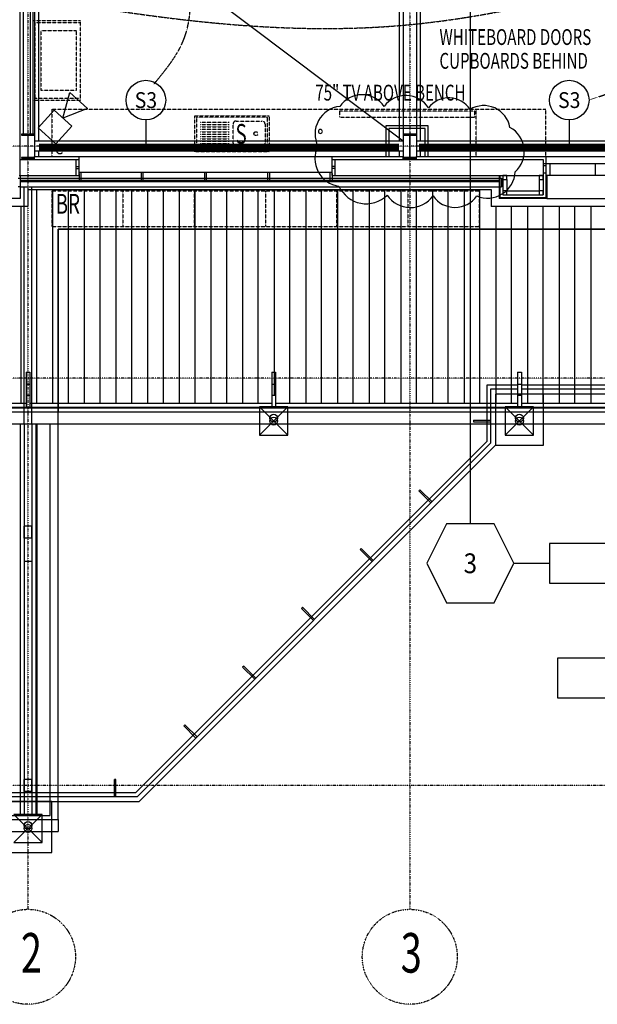
# Model space of a CAD drawing. Extents: x -7155 to 100991, y -2763 to 36257.
# Drawn here: x 13400 to 20700, y -2763 to 9672 of the extents above; entities that cross this region are included whole.
import ezdxf
from ezdxf.enums import TextEntityAlignment as Align

# ---------------------------------------------------------------- set-up
doc = ezdxf.new("R2010")
doc.units = 0
for name, pattern in [('EDG-2DOT-4', [9, 4, -1, 1, -1, 1, -1]), ('EDG-DASH-3', [4.5, 3, -1.5]), ('X-2803-C$0$EDG-1DOT-2', [5, 2, -1.4, 0.2, -1.4]), ('X-2803-C$0$EDG-DASH-3', [4.5, 3, -1.5])]:
    doc.linetypes.add(name, pattern=pattern)
for name, color, linetype in [('COM-SPEAK', 6, 'CONTINUOUS'), ('LIT-CIRC', 6, 'CONTINUOUS'), ('LIT-NEON', 5, 'CONTINUOUS'), ('LIT-SWITCH', 2, 'EDG-DASH-3'), ('NOT-REVIS', 3, 'CONTINUOUS'), ('POW-SKIRT', 2, 'EDG-2DOT-4'), ('SYM-050', 6, 'CONTINUOUS'), ('SYM-ATT', 2, 'CONTINUOUS'), ('SYM-TEXT', 7, 'CONTINUOUS'), ('X-2803-C$0$BASIC', 8, 'CONTINUOUS'), ('X-2803-C$0$DALMAU_DESIGNS_1_PEN_NO__1', 31, 'X-2803-C$0$EDG-DASH-3'), ('X-2803-C$0$EQUIPMENT_NOTES', 31, 'CONTINUOUS'), ('X-2803-C$0$GRIDS', 133, 'X-2803-C$0$EDG-1DOT-2'), ('X-2803-C$0$JOINERY', 31, 'X-2803-C$0$EDG-DASH-3'), ('X-2803-C$0$LEGEND', 31, 'X-2803-C$0$EDG-DASH-3'), ('X-2803-C$0$RCP-14-03 CEILING_GRID', 11, 'CONTINUOUS'), ('X-2803-C$0$STAY-OVER', 11, 'CONTINUOUS'), ('X-XREF', 7, 'CONTINUOUS')]:
    doc.layers.add(name, color=color, linetype=linetype)
doc.styles.add('EDG', font='edg.shx', dxfattribs={"width": 0.9})
doc.styles.add('X-2803-C$0$EDG', font='edg.shx', dxfattribs={"width": 0.9})

# ---------------------------------------------------------------- blocks, each defined once
blk = doc.blocks.new('X-2803-C')
at = {"layer": 'X-2803-C$0$BASIC'}
for p, q in [((13408, 7705), (13408, 23020)), ((13442, 17342), (13442, 8228)), ((13568, 17342), (13568, 8228)), ((13532, 11642), (13532, 8228)), ((13568, 9658), (13568, 8658)), ((18561, 8334), (18029, 8334)), ((18029, 8334), (18029, 7943)), ((18561, 7943), (18561, 8334)), ((13422, 8228), (13588, 8228)), ((13422, 8228), (13422, 8216)), ((13588, 8228), (13422, 8228)), ((13422, 8216), (13502, 8216)), ((13502, 8216), (13502, 7934)), ((13508, 7934), (13508, 8216)), ((13508, 8216), (13588, 8216)), ((13588, 8216), (13588, 8228)), ((18526, 8298), (18064, 8298)), ((18064, 8298), (18064, 7943)), ((18247, 8228), (18247, 8216)), ((18413, 8228), (18247, 8228)), ((18247, 8216), (18326, 8216)), ((18326, 8216), (18326, 7934)), ((18334, 7934), (18334, 8216)), ((18334, 8216), (18413, 8216)), ((18413, 8216), (18413, 8228)), ((18526, 7943), (18526, 8298)), ((13408, 7908), (14110, 7908)), ((13502, 7934), (13422, 7934)), ((13422, 7934), (13422, 7922)), ((13422, 7922), (13588, 7922)), ((13588, 7934), (13508, 7934)), ((13588, 7908), (13588, 7943)), ((13588, 7943), (18247, 7943)), ((13588, 7922), (13588, 7934)), ((14110, 7908), (14150, 7908)), ((14115, 7705), (14115, 7908)), ((14150, 7705), (14150, 7943)), ((17350, 7705), (17350, 7943)), ((17350, 7908), (20015, 7908)), ((17385, 7705), (17385, 7908)), ((18247, 7908), (18247, 7943)), ((18326, 7934), (18247, 7934)), ((18247, 7934), (18247, 7922)), ((18247, 7922), (18413, 7922)), ((18413, 7934), (18334, 7934)), ((18413, 7908), (18413, 7943)), ((18413, 7943), (20050, 7943)), ((18413, 7922), (18413, 7934)), ((20015, 7908), (20015, 7460)), ((20015, 7855), (22350, 7855)), ((20050, 7943), (20050, 7705)), ((20100, 7855), (20100, 7705)), ((20675, 7705), (20675, 7855)), ((14115, 7818), (14150, 7818)), ((14115, 7795), (14150, 7795)), ((14150, 7745), (17350, 7745)), ((14150, 7730), (14150, 7628)), ((14175, 7645), (14175, 7745)), ((14938, 7645), (14938, 7745)), ((14962, 7645), (14962, 7745)), ((15738, 7645), (15738, 7745)), ((15762, 7645), (15762, 7745)), ((16538, 7645), (16538, 7745)), ((16562, 7645), (16562, 7745)), ((17325, 7645), (17325, 7745)), ((17385, 7818), (17350, 7818)), ((17385, 7795), (17350, 7795)), ((17350, 7730), (17350, 7628)), ((20050, 7825), (20015, 7825)), ((20050, 7735), (20015, 7735)), ((13380, 7670), (19490, 7670)), ((13395, 7705), (13405, 7705)), ((13405, 7705), (13405, 7415)), ((13405, 7644), (14150, 7644)), ((13405, 7628), (14150, 7628)), ((13408, 7705), (14150, 7705)), ((14150, 7645), (17350, 7645)), ((17350, 7705), (20015, 7705)), ((17350, 7644), (19460, 7644)), ((17350, 7628), (19460, 7628)), ((19460, 7705), (19460, 7415)), ((19470, 7705), (19470, 7425)), ((19490, 7670), (19490, 7560)), ((19505, 7705), (19505, 7460)), ((19505, 7705), (19505, 7655)), ((19555, 7705), (19505, 7705)), ((19505, 7655), (19555, 7655)), ((19555, 7655), (19555, 7705)), ((19555, 7655), (19555, 7510)), ((19965, 7705), (19965, 7460)), ((19965, 7705), (19965, 7655)), ((20015, 7705), (19965, 7705)), ((19965, 7655), (20015, 7655)), ((20015, 7655), (20015, 7705)), ((22350, 7705), (20050, 7705)), ((20050, 7705), (20050, 7425)), ((20060, 7705), (20060, 7415)), ((13405, 7560), (13380, 7560)), ((13405, 7560), (19470, 7560)), ((19470, 7560), (19490, 7560)), ((19555, 7510), (19505, 7510)), ((19505, 7510), (19505, 7460)), ((19555, 7460), (19555, 7510)), ((19555, 7510), (19965, 7510)), ((20015, 7510), (19965, 7510)), ((19965, 7510), (19965, 7460)), ((20015, 7460), (20015, 7510)), ((13405, 7415), (12805, 7415)), ((20060, 7415), (19460, 7415)), ((19470, 7425), (20050, 7425)), ((19505, 7460), (20015, 7460)), ((19505, 7460), (19555, 7460)), ((19965, 7460), (20015, 7460)), ((20060, 7415), (22340, 7415)), ((13480, 5220), (13480, 5070)), ((13480, 5220), (13530, 5220)), ((13530, 5220), (13530, 5070)), ((16585, 5220), (16585, 5070)), ((16585, 5220), (16635, 5220)), ((16635, 5220), (16635, 5070)), ((19690, 5220), (19690, 5070)), ((19690, 5220), (19740, 5220)), ((19740, 5220), (19740, 5070)), ((13480, 5070), (13530, 5070)), ((13480, 5070), (13480, 4780)), ((13530, 5070), (13530, 4780)), ((16585, 5070), (16635, 5070)), ((16585, 5070), (16585, 4780)), ((16635, 5070), (16635, 4780)), ((19690, 5055), (19302, 5055)), ((19302, 5055), (19302, 4345)), ((19690, 5005), (19352, 5005)), ((19352, 5005), (19352, 4324)), ((19690, 5070), (19740, 5070)), ((19690, 5070), (19690, 4780)), ((19740, 5070), (19740, 4780)), ((22795, 5055), (19740, 5055)), ((22795, 5005), (19740, 5005)), ((38207, 4945), (19412, 4945)), ((20018, 4945), (19412, 4945)), ((19412, 4945), (19412, 4300)), ((20018, 4300), (20018, 4945)), ((13480, 4780), (13530, 4780)), ((16788, 4782), (16432, 4782)), ((16432, 4782), (16432, 4424)), ((16432, 4424), (16788, 4782)), ((16432, 4782), (16788, 4424)), ((16585, 4780), (16635, 4780)), ((16788, 4424), (16788, 4782)), ((19894, 4782), (19536, 4782)), ((19536, 4782), (19536, 4424)), ((19536, 4424), (19894, 4782)), ((19536, 4782), (19894, 4424)), ((19690, 4780), (19740, 4780)), ((19894, 4424), (19894, 4782)), ((19136, 4615), (19136, 4595)), ((19136, 4615), (19352, 4615)), ((19136, 4595), (19352, 4595)), ((16432, 4424), (16788, 4424)), ((19536, 4424), (19894, 4424)), ((14866, -90), (19302, 4345)), ((14887, -140), (19352, 4324)), ((14912, -200), (19412, 4300)), ((19412, 4300), (20018, 4300)), ((18459, 3736), (18445, 3722)), ((18611, 3584), (18459, 3736)), ((18597, 3570), (18445, 3722)), ((13455, 3125), (13455, 3275)), ((13555, 3275), (13455, 3275)), ((13555, 3125), (13555, 3275)), ((13555, 3125), (13455, 3125)), ((13455, 3125), (13455, 2835)), ((13555, 3125), (13555, 2835)), ((17717, 2994), (17703, 2980)), ((17869, 2842), (17717, 2994)), ((17855, 2828), (17703, 2980)), ((13455, 2835), (13555, 2835)), ((16974, 2251), (16960, 2237)), ((17126, 2099), (16974, 2251)), ((17112, 2085), (16960, 2237)), ((16232, 1509), (16218, 1495)), ((16370, 1343), (16218, 1495)), ((16384, 1357), (16232, 1509)), ((15489, 766), (15475, 752)), ((15627, 600), (15475, 752)), ((15641, 614), (15489, 766)), ((13455, -75), (13455, 75)), ((13555, 75), (13455, 75)), ((13555, -75), (13555, 75)), ((14597, -140), (14597, 75)), ((14617, 75), (14597, 75)), ((14617, -140), (14617, 75)), ((10250, -90), (13455, -90)), ((13555, -75), (13455, -75)), ((13455, -75), (13455, -365)), ((13455, -90), (14866, -90)), ((13555, -75), (13555, -365)), ((-1455, -200), (14005, -200)), ((10250, -140), (13455, -140)), ((13808, -200), (13202, -200)), ((13455, -140), (14887, -140)), ((13808, -846), (13808, -200)), ((13808, -200), (14912, -200)), ((13684, -364), (13326, -364)), ((13326, -720), (13684, -364)), ((13326, -364), (13684, -720)), ((13455, -365), (13555, -365)), ((13684, -720), (13684, -364)), ((13326, -720), (13684, -720)), ((13202, -846), (13808, -846))]:
    blk.add_line(p, q, dxfattribs=at)
at = {"layer": 'X-2803-C$0$BASIC', "extrusion": (-5.31682e-14, 0, -1)}
blk.add_circle((-17200, 8261), 25, dxfattribs=at)
at = {"layer": 'X-2803-C$0$BASIC'}
for centre in [(16610, 4603), (19715, 4603), (13505, -542)]:
    blk.add_circle(centre, 50, dxfattribs=at)
at = {"layer": 'X-2803-C$0$DALMAU_DESIGNS_1_PEN_NO__1'}
blk.add_circle((13908, 8010), 33.5, dxfattribs=at)
at = {"layer": 'X-2803-C$0$GRIDS'}
for p, q in [((18330, 32205), (18330, -1563)), ((13505, 32046), (13505, -1563)), ((50155, 8075), (-2446, 8075)), ((50155, 5145), (-2446, 5145)), ((50155, 0), (-2446, 0))]:
    blk.add_line(p, q, dxfattribs=at)
for centre in [(13505, -2163), (18330, -2163)]:
    blk.add_circle(centre, 600, dxfattribs=at)
at = {"layer": 'X-2803-C$0$JOINERY'}
for p, q in [((14168, 9658), (13568, 9658)), ((14168, 8658), (14168, 9658)), ((13668, 9533), (13668, 8783)), ((14118, 9533), (13668, 9533)), ((14118, 8783), (14118, 9533)), ((13668, 8783), (14118, 8783)), ((13568, 8658), (14168, 8658)), ((13805, 8543), (20050, 8543)), ((13805, 8543), (13805, 7943)), ((15613, 8460), (16551, 8460)), ((15613, 8005), (15613, 8460)), ((16551, 8460), (16551, 8005)), ((19150, 8518), (17440, 8518)), ((17440, 8518), (17440, 8443)), ((19150, 8443), (19150, 8518)), ((19170, 7943), (19170, 8543)), ((20050, 7943), (20050, 8543)), ((15633, 8430), (15633, 8035)), ((16521, 8440), (15643, 8440)), ((15683, 8378), (16046, 8378)), ((15683, 8348), (16046, 8348)), ((16096, 8113), (16096, 8353)), ((16136, 8393), (16461, 8393)), ((16501, 8353), (16501, 8113)), ((16531, 8035), (16531, 8430)), ((17440, 8443), (19150, 8443)), ((15683, 8318), (16046, 8318)), ((15683, 8288), (16046, 8288)), ((15683, 8258), (16046, 8258)), ((15683, 8228), (16046, 8228)), ((15683, 8198), (16046, 8198)), ((15683, 8168), (16046, 8168)), ((15683, 8138), (16046, 8138)), ((15683, 8108), (16046, 8108)), ((16551, 8005), (15613, 8005)), ((15643, 8025), (16521, 8025)), ((15683, 8078), (16046, 8078)), ((16461, 8073), (16136, 8073)), ((13805, 7510), (19205, 7510)), ((13805, 7510), (13805, 7060)), ((14705, 7510), (14705, 7060)), ((15605, 7510), (15605, 7060)), ((16505, 7510), (16505, 7060)), ((17405, 7510), (17405, 7060)), ((18305, 7510), (18305, 7060)), ((19205, 7510), (19205, 7060)), ((13805, 7060), (19205, 7060))]:
    blk.add_line(p, q, dxfattribs=at)
blk.add_circle((16386, 8233), 25, dxfattribs=at)
for centre, radius, start, end in [((15643, 8430), 9.99, 90, 180), ((16136, 8353), 40, 90, 180), ((16461, 8353), 40.1, 0, 90), ((16521, 8430), 9.99, 0, 90), ((16136, 8113), 40, 180, 270), ((16461, 8113), 40.1, 270, 0), ((15643, 8035), 9.99, 180, 270), ((16521, 8035), 9.99, 270, 0)]:
    blk.add_arc(centre, radius, start, end, dxfattribs=at)
at = {"layer": 'X-2803-C$0$LEGEND'}
for p, q in [((14168, 9633), (13592, 9633)), ((13592, 9633), (13592, 8683)), ((13592, 8683), (14168, 8683))]:
    blk.add_line(p, q, dxfattribs=at)
at = {"layer": 'X-2803-C$0$RCP-14-03 CEILING_GRID'}
for p, q in [((13588, 30317), (13588, 7943)), ((18247, 30317), (18247, 7943)), ((18413, 30317), (18413, 7943)), ((13408, 7705), (13408, 23020)), ((13442, 17342), (13442, 8228)), ((13568, 17342), (13568, 8228)), ((13638, 17280), (13638, 8138)), ((18197, 17280), (18197, 8138)), ((18463, 17280), (18463, 8138)), ((13532, 11642), (13532, 8228)), ((18247, 8137), (13568, 11658)), ((13422, 8228), (13588, 8228)), ((13422, 8228), (13422, 8216)), ((13588, 8228), (13422, 8228)), ((13422, 8216), (13502, 8216)), ((13502, 8216), (13502, 7934)), ((13508, 7934), (13508, 8216)), ((13508, 8216), (13588, 8216)), ((13588, 8216), (13588, 8228)), ((18247, 8228), (18413, 8228)), ((18247, 8228), (18247, 8216)), ((18413, 8228), (18247, 8228)), ((18247, 8216), (18326, 8216)), ((18326, 8216), (18326, 7934)), ((18334, 7934), (18334, 8216)), ((18334, 8216), (18413, 8216)), ((18413, 8216), (18413, 8228)), ((18247, 8138), (13588, 8138)), ((23247, 8138), (18413, 8138)), ((18247, 8012), (13588, 8012)), ((13638, 8012), (13638, 7943)), ((18197, 8012), (18197, 7943)), ((23247, 8012), (18413, 8012)), ((18463, 8012), (18463, 7943)), ((13408, 7908), (14110, 7908)), ((13502, 7934), (13422, 7934)), ((13422, 7934), (13422, 7922)), ((13422, 7922), (13588, 7922)), ((13588, 7934), (13508, 7934)), ((13588, 7908), (13588, 7943)), ((13588, 7943), (18247, 7943)), ((13588, 7922), (13588, 7934)), ((14110, 7908), (14150, 7908)), ((14115, 7705), (14115, 7908)), ((14150, 7705), (14150, 7943)), ((17350, 7705), (17350, 7943)), ((17350, 7908), (20015, 7908)), ((17385, 7705), (17385, 7908)), ((18247, 7908), (18247, 7943)), ((18326, 7934), (18247, 7934)), ((18247, 7934), (18247, 7922)), ((18247, 7922), (18413, 7922)), ((18413, 7934), (18334, 7934)), ((18413, 7908), (18413, 7943)), ((18413, 7943), (20050, 7943)), ((18413, 7922), (18413, 7934)), ((20015, 7908), (20015, 7460)), ((20015, 7855), (22350, 7855)), ((20050, 7943), (20050, 7705)), ((20050, 7943), (22350, 7943)), ((20100, 7855), (20100, 7705)), ((20675, 7705), (20675, 7855)), ((14115, 7818), (14150, 7818)), ((14115, 7795), (14150, 7795)), ((14150, 7745), (17350, 7745)), ((14150, 7730), (14150, 7628)), ((14175, 7645), (14175, 7745)), ((14938, 7645), (14938, 7745)), ((14962, 7645), (14962, 7745)), ((15738, 7645), (15738, 7745)), ((15762, 7645), (15762, 7745)), ((16538, 7645), (16538, 7745)), ((16562, 7645), (16562, 7745)), ((17325, 7645), (17325, 7745)), ((17385, 7818), (17350, 7818)), ((17385, 7795), (17350, 7795)), ((17350, 7730), (17350, 7628)), ((20050, 7825), (20015, 7825)), ((20050, 7735), (20015, 7735)), ((13395, 7705), (13405, 7705)), ((13405, 7705), (13405, 7415)), ((13405, 7644), (14150, 7644)), ((13405, 7628), (14150, 7628)), ((13408, 7705), (14150, 7705)), ((14150, 7645), (17350, 7645)), ((14150, 7628), (17350, 7628)), ((17350, 7705), (20015, 7705)), ((17350, 7644), (19460, 7644)), ((17350, 7628), (19460, 7628)), ((19460, 7705), (19460, 7415)), ((19470, 7705), (19470, 7425)), ((19505, 7705), (19505, 7460)), ((19505, 7705), (19505, 7655)), ((19555, 7705), (19505, 7705)), ((19505, 7655), (19555, 7655)), ((19555, 7655), (19555, 7705)), ((19555, 7655), (19555, 7510)), ((19965, 7705), (19965, 7460)), ((19965, 7705), (19965, 7655)), ((20015, 7705), (19965, 7705)), ((19965, 7655), (20015, 7655)), ((20015, 7655), (20015, 7705)), ((22350, 7705), (20050, 7705)), ((20050, 7705), (20050, 7425)), ((20060, 7705), (20060, 7415)), ((13455, 4565), (13455, 7560)), ((13505, 7528), (19360, 7528)), ((13505, 7528), (13505, 7315)), ((13555, 4565), (13555, 7560)), ((13616, 4830), (13616, 7528)), ((13816, 7528), (13816, 4830)), ((14016, 4830), (14016, 7528)), ((14216, 7528), (14216, 4830)), ((14416, 4830), (14416, 7528)), ((14616, 7528), (14616, 4830)), ((14816, 4830), (14816, 7528)), ((15016, 7528), (15016, 4830)), ((15216, 4830), (15216, 7528)), ((15416, 7528), (15416, 4830)), ((15616, 4830), (15616, 7528)), ((15816, 7528), (15816, 4830)), ((16016, 4830), (16016, 7528)), ((16216, 7528), (16216, 4830)), ((16416, 4830), (16416, 7528)), ((16616, 7528), (16616, 4930)), ((16816, 4830), (16816, 7528)), ((17016, 7528), (17016, 4830)), ((17216, 4830), (17216, 7528)), ((17416, 7528), (17416, 4830)), ((17616, 4830), (17616, 7528)), ((17816, 7528), (17816, 4830)), ((18016, 4830), (18016, 7528)), ((18216, 7528), (18216, 4830)), ((18416, 4830), (18416, 7528)), ((18616, 7528), (18616, 4830)), ((18816, 4830), (18816, 7528)), ((19016, 7528), (19016, 4830)), ((19216, 4830), (19216, 7528)), ((19360, 7528), (19360, 7315)), ((19555, 7510), (19505, 7510)), ((19505, 7510), (19505, 7460)), ((19555, 7460), (19555, 7510)), ((19555, 7510), (19965, 7510)), ((20015, 7510), (19965, 7510)), ((19965, 7510), (19965, 7460)), ((20015, 7460), (20015, 7510)), ((13405, 7415), (12805, 7415)), ((20060, 7415), (19460, 7415)), ((19470, 7425), (20050, 7425)), ((19505, 7460), (20015, 7460)), ((19505, 7460), (19555, 7460)), ((19965, 7460), (20015, 7460)), ((20060, 7415), (22340, 7415)), ((13505, 7315), (10471, 7315)), ((13416, 7315), (13416, 4830)), ((23040, 7315), (19360, 7315)), ((19416, 7315), (19416, 4830)), ((19616, 4830), (19616, 7315)), ((19816, 7315), (19816, 4830)), ((20016, 4830), (20016, 7315)), ((20216, 7315), (20216, 4830)), ((20416, 4830), (20416, 7315)), ((20616, 7315), (20616, 4830)), ((13885, 7025), (39055, 7025)), ((13885, 7025), (13885, 4715)), ((13480, 5220), (13480, 5070)), ((13480, 5220), (13530, 5220)), ((13530, 5220), (13530, 5070)), ((16585, 5220), (16585, 5070)), ((16585, 5220), (16635, 5220)), ((16635, 5220), (16635, 5070)), ((19690, 5220), (19690, 5070)), ((19690, 5220), (19740, 5220)), ((19740, 5220), (19740, 5070)), ((13480, 5070), (13530, 5070)), ((13480, 5070), (13480, 4780)), ((13530, 5070), (13530, 4780)), ((16585, 5070), (16635, 5070)), ((16585, 5070), (16585, 4780)), ((16635, 5070), (16635, 4780)), ((19690, 5070), (19740, 5070)), ((19690, 5070), (19690, 4780)), ((19740, 5070), (19740, 4780)), ((13480, 4930), (13480, 4780)), ((13480, 4930), (13530, 4930)), ((13530, 4930), (13530, 4780)), ((16585, 4930), (16585, 4780)), ((16585, 4930), (16635, 4930)), ((16635, 4930), (16635, 4780)), ((19690, 4930), (19690, 4780)), ((19690, 4930), (19740, 4930)), ((19740, 4930), (19740, 4780)), ((10371, 4830), (13480, 4830)), ((10371, 4780), (38207, 4780)), ((38107, 4765), (10471, 4765)), ((13480, 4780), (13530, 4780)), ((13480, 4780), (13530, 4780)), ((13530, 4830), (16585, 4830)), ((16585, 4780), (16635, 4780)), ((16585, 4780), (16635, 4780)), ((16635, 4830), (19690, 4830)), ((19690, 4780), (19740, 4780)), ((19690, 4780), (19740, 4780)), ((19740, 4830), (22795, 4830)), ((38207, 4715), (10371, 4715)), ((13885, -430), (13885, 4715)), ((38207, 4565), (10371, 4565)), ((13405, 4565), (13405, -380)), ((13455, 4565), (13455, -365)), ((13555, 4565), (13555, -365)), ((13605, 4565), (13605, -380)), ((13616, 4565), (13616, -380)), ((13785, -380), (13785, 4565)), ((13455, 3125), (13455, 3275)), ((13555, 3275), (13455, 3275)), ((13555, 3125), (13555, 3275)), ((13555, 3125), (13455, 3125)), ((13455, 3125), (13455, 2835)), ((13555, 3125), (13555, 2835)), ((13455, 2835), (13555, 2835)), ((13455, -75), (13455, 75)), ((13555, 75), (13455, 75)), ((13555, -75), (13555, 75)), ((13555, -75), (13455, -75)), ((13455, -365), (13555, -365)), ((-695, -430), (13885, -430)), ((-645, -380), (13785, -380)), ((13885, -430), (13885, -580)), ((-695, -580), (13885, -580))]:
    blk.add_line(p, q, dxfattribs=at)
for centre in [(16610, 4640), (19715, 4640), (13505, -505)]:
    blk.add_circle(centre, 50, dxfattribs=at)
at = {"layer": 'X-2803-C$0$STAY-OVER'}
for p, q in [((39055, 7025), (13885, 7025)), ((13885, -430), (13885, 7025)), ((38207, 4715), (10455, 4715)), ((-695, -430), (13885, -430))]:
    blk.add_line(p, q, dxfattribs=at)
at = {"layer": 'X-2803-C$0$EQUIPMENT_NOTES', "style": 'X-2803-C$0$EDG', "width": 0.7}
for s, p in [('WHITEBOARD DOORS', (18705, 9353)), ('CUPBOARDS BEHIND', (18705, 9053))]:
    blk.add_text(s, height=200, dxfattribs=at).set_placement(p)
at = {"layer": 'X-2803-C$0$GRIDS', "style": 'X-2803-C$0$EDG', "width": 0.7}
for s, p in [('2', (13416, -2363)), ('3', (18216, -2363))]:
    blk.add_text(s, height=500, dxfattribs=at).set_placement(p)
at = {"layer": 'X-2803-C$0$JOINERY', "style": 'X-2803-C$0$EDG', "width": 0.7}
blk.add_text('75" TV ABOVE BENCH', height=200, dxfattribs=at).set_placement((17136, 8651))
at = {"layer": 'X-2803-C$0$LEGEND', "style": 'X-2803-C$0$EDG', "width": 0.7}
for s, p in [('S', (16127, 8105)), ('BR', (13854, 7222))]:
    blk.add_text(s, height=250, dxfattribs=at).set_placement(p)
blk = doc.blocks.new('SPK-HORN')
at = {"layer": 'SYM-050', "color": 0, "linetype": 'ByBlock'}
for points in [[(0, 150), (0, -150), (300, -150), (300, 150)], [(600, 150), (600, -150), (300, 0)]]:
    blk.add_lwpolyline(points, close=True, dxfattribs=at)
at = {"layer": 'SYM-ATT', "linetype": 'ByBlock', "style": 'EDG', "width": 0.9}
for tag, p in [('MOUNT', (400, 800)), ('TYPE', (400, 500)), ('CHAN', (400, 200))]:
    blk.add_attdef(tag, p, '', height=200, dxfattribs=at)
at = {"layer": 'SYM-ATT', "color": 255, "linetype": 'ByBlock', "style": 'EDG', "width": 0.9}
for tag, flags in [('RATING', 3), ('EQUIP', 3), ('NAME', 3), ('ID', 9)]:
    blk.add_attdef(tag, (0, 0), '', height=200, dxfattribs=dict(at, flags=flags))
at = {"layer": 'SYM-TEXT', "color": 255, "linetype": 'ByBlock', "style": 'EDG', "width": 0.9, "flags": 3}
blk.add_attdef('TEXT', (0, 0), '', height=200, dxfattribs=at)
blk = doc.blocks.new('REF-CIRC')
at = {"layer": 'SYM-050', "color": 0, "linetype": 'ByBlock'}
blk.add_lwpolyline([(-1500, 250), (1500, 250), (1500, -250), (-1500, -250)], close=True, dxfattribs=at)
at = {"layer": 'SYM-ATT', "linetype": 'ByBlock', "style": 'EDG', "width": 0.9}
for tag, height, p in [('EQUIP', 200, (0, 450)), ('CHAN', 250, (0, 0))]:
    blk.add_attdef(tag, text='', height=height, dxfattribs=at).set_placement(p, align=Align.MIDDLE_CENTER)
at = {"layer": 'SYM-ATT', "color": 255, "linetype": 'ByBlock', "style": 'EDG', "width": 0.9}
for tag, flags in [('TYPE', 3), ('RATING', 3), ('MOUNT', 3), ('NAME', 3), ('ID', 9)]:
    blk.add_attdef(tag, (0, 0), '', height=200, dxfattribs=dict(at, flags=flags))
at = {"layer": 'SYM-TEXT', "color": 255, "linetype": 'ByBlock', "style": 'EDG', "width": 0.9, "flags": 3}
blk.add_attdef('TEXT', (0, 0), '', height=200, dxfattribs=at)
blk = doc.blocks.new('REF-CHAN')
at = {"layer": 'SYM-050', "color": 0, "linetype": 'ByBlock'}
blk.add_lwpolyline([(-300, 500), (300, 500), (550, 0), (300, -500), (-300, -500), (-550, 0)], close=True, dxfattribs=at)
at = {"layer": 'SYM-ATT', "linetype": 'ByBlock', "style": 'EDG', "width": 0.9}
blk.add_attdef('EQUIP', (650, 100), '', height=200, dxfattribs=at)
blk.add_attdef('CHAN', text='', height=250, dxfattribs=at).set_placement((0, 0), align=Align.MIDDLE_CENTER)
at = {"layer": 'SYM-ATT', "color": 255, "linetype": 'ByBlock', "style": 'EDG', "width": 0.9}
for tag, flags in [('TYPE', 3), ('RATING', 3), ('MOUNT', 3), ('NAME', 3), ('ID', 9)]:
    blk.add_attdef(tag, (0, 0), '', height=200, dxfattribs=dict(at, flags=flags))
at = {"layer": 'SYM-TEXT', "color": 255, "linetype": 'ByBlock', "style": 'EDG', "width": 0.9, "flags": 3}
blk.add_attdef('TEXT', (0, 0), '', height=200, dxfattribs=at)
blk = doc.blocks.new('TXT-2C')
at = {"layer": 'SYM-050', "color": 0, "linetype": 'ByBlock'}
blk.add_circle((0, 0), 250, dxfattribs=at)
at = {"layer": 'SYM-ATT', "linetype": 'ByBlock', "style": 'EDG', "width": 0.9}
for tag, p in [('CHAN', (-200, 600)), ('MOUNT', (-200, 300))]:
    blk.add_attdef(tag, p, '', height=200, dxfattribs=at)
at = {"layer": 'SYM-ATT', "color": 255, "linetype": 'ByBlock', "style": 'EDG', "width": 0.9}
for tag, flags in [('RATING', 3), ('EQUIP', 3), ('NAME', 3), ('ID', 9)]:
    blk.add_attdef(tag, (0, 0), '', height=200, dxfattribs=dict(at, flags=flags))
at = {"layer": 'SYM-TEXT', "color": 255, "linetype": 'ByBlock', "style": 'EDG', "width": 0.9, "flags": 3}
blk.add_attdef('TEXT', (0, 0), '', height=200, dxfattribs=at)
at = {"layer": 'SYM-TEXT', "color": 2, "linetype": 'ByBlock', "style": 'EDG', "width": 0.9}
blk.add_attdef('TYPE', text='', height=200, dxfattribs=at).set_placement((0, 0), align=Align.MIDDLE_CENTER)

msp = doc.modelspace()

# ---------------------------------------------------------------- linework, layer by layer
at = {"layer": 'LIT-CIRC'}
for points in [[(19095, 10857), (19095, 3307)], [(19645, 2807), (20095, 2807)]]:
    msp.add_lwpolyline(points, dxfattribs=at)
at = {"layer": 'LIT-NEON', "color": 6, "linetype": 'Continuous'}
for points in [[(14995, 8407), (14995, 8057)], [(20345, 8407), (20345, 8057)]]:
    msp.add_lwpolyline(points, dxfattribs=at)
at = {"layer": 'LIT-NEON', "const_width": 100}
for points in [[(13645, 8057), (18195, 8057)], [(18445, 8057), (23195, 8057)]]:
    msp.add_lwpolyline(points, dxfattribs=at)
at = {"layer": 'LIT-SWITCH'}
for points in [[(15095, 8857), (15445, 9357), (15345, 11057)], [(20595, 8657), (21545, 9107), (22245, 11057)]]:
    msp.add_spline(points, degree=3, dxfattribs=at)
at = {"layer": 'NOT-REVIS'}
msp.add_lwpolyline([(18568, 8559, 0.520567), (18006, 8578, 0.520567), (18006, 8578, 0.520567), (17445, 8578, 0.520567), (17445, 8578, 0.520567), (17169, 8074, 0.520567), (17169, 8074, 0.520567), (17435, 7570, 0.520567), (17435, 7570, 0.520567), (18044, 7456, 0.520567), (18044, 7456, 0.520567), (18625, 7446, 0.520567), (18625, 7446, 0.520567), (19177, 7446, 0.520567), (19177, 7446, 0.520567), (19662, 7751, 0.520567), (19662, 7751, 0.520567), (19596, 8312, 0.520567), (19596, 8312, 0.520567), (19091, 8540, 0.520567), (19091, 8540, 0.520567)], format="xyb", close=True, dxfattribs=at)
at = {"layer": 'POW-SKIRT'}
msp.add_spline([(12495, 10157), (18295, 9607), (23245, 10707), (25795, 11207)], degree=3, dxfattribs=at)

# ---------------------------------------------------------------- block references
at = {"layer": 'COM-SPEAK', "rotation": 48.01278750418334}
msp.add_blockref('SPK-HORN', (13745, 8207), dxfattribs=at)
at = {"layer": 'LIT-CIRC'}
ref = msp.add_blockref('REF-CHAN', (19095, 2807), dxfattribs=dict(at, xscale=-1))
ref.add_attrib('CHAN', '3', dxfattribs={"layer": 'SYM-ATT', "linetype": 'ByBlock', "height": 250, "style": 'EDG', "width": 0.9}).set_placement((19095, 2807), align=Align.MIDDLE_CENTER)
ref = msp.add_blockref('REF-CIRC', (21595, 2807), dxfattribs=dict(at, xscale=-1))
ref.add_attrib('CHAN', 'DB-E - L6', dxfattribs={"layer": 'SYM-ATT', "linetype": 'ByBlock', "height": 250, "style": 'EDG', "width": 0.9}).set_placement((21595, 2807), align=Align.MIDDLE_CENTER)
ref = msp.add_blockref('REF-CIRC', (21695, 1357), dxfattribs=dict(at, xscale=-1))
ref.add_attrib('CHAN', 'DB-E - L7', dxfattribs={"layer": 'SYM-ATT', "linetype": 'ByBlock', "height": 250, "style": 'EDG', "width": 0.9}).set_placement((21695, 1357), align=Align.MIDDLE_CENTER)
at = {"layer": 'LIT-NEON', "color": 6, "linetype": 'Continuous'}
for p in [(14995, 8657), (20345, 8657)]:
    msp.add_blockref('TXT-2C', p, dxfattribs=at).add_auto_attribs({'TYPE': 'S3'})
at = {"layer": 'X-XREF'}
msp.add_blockref('X-2803-C', (0, 0), dxfattribs=at)

doc.saveas('drawing.dxf')
